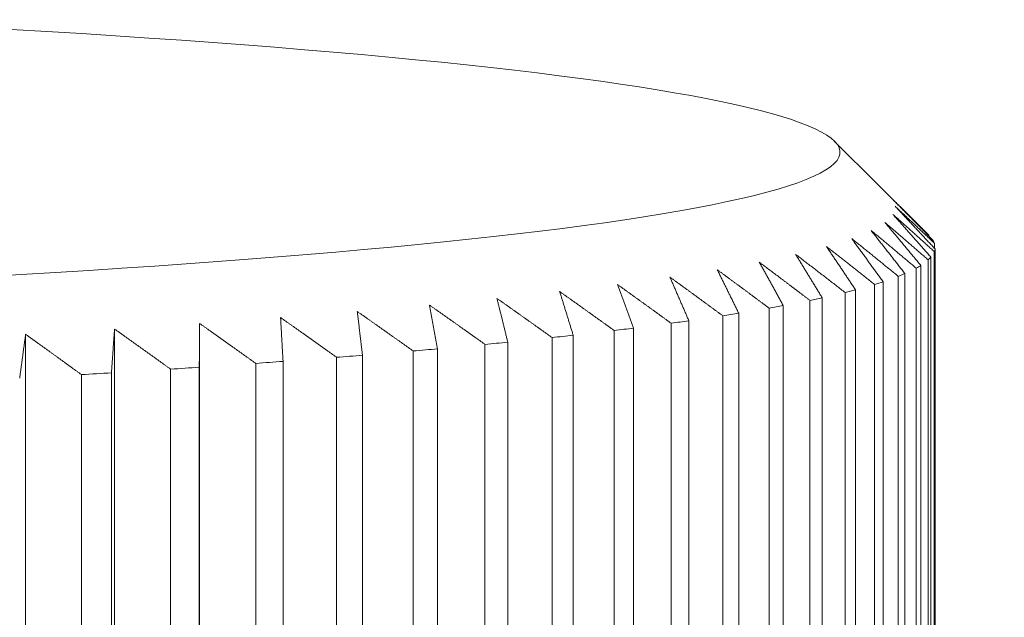
# Model space of a CAD drawing. Units: millimetres. Extents: x -980 to 1342, y -164 to 2694.
# Drawn here: x -403 to -397, y 1268 to 1272 of the extents above; entities that cross this region are included whole.
import ezdxf

# ---------------------------------------------------------------- set-up
doc = ezdxf.new("R2010")
doc.units = ezdxf.units.MM
doc.layers.add('Visible Edges(Audipack-ISO)', color=7, linetype='Continuous', lineweight=18)

# ---------------------------------------------------------------- blocks, each defined once
blk = doc.blocks.new('Sheet_VIEW1')
at = {"layer": 'Visible Edges(Audipack-ISO)'}
for p, q in [((99.3648, 523.1497), (99.9138, 522.6033)), ((99.9598, 522.5574), (99.9598, 522.5515)), ((99.9959, 522.5053), (99.9959, 522.474)), ((99.9947, 522.4531), (99.9947, 517.6648)), ((99.9992, 517.6821), (99.9992, 522.4704)), ((99.9562, 522.401), (99.9562, 517.6127)), ((99.9731, 517.63), (99.9731, 522.4183)), ((99.8094, 517.5263), (99.8094, 522.3146)), ((99.8806, 522.3491), (99.8806, 517.5608)), ((99.9098, 517.578), (99.9098, 522.3663)), ((99.6721, 517.475), (99.6721, 522.2633)), ((99.7679, 522.2975), (99.7679, 517.5092)), ((99.4328, 522.1959), (99.4328, 517.4076)), ((99.4984, 517.4243), (99.4984, 522.2126)), ((99.6186, 522.2464), (99.6186, 517.4581)), ((99.2112, 522.1461), (99.2112, 517.3577)), ((99.2887, 517.3742), (99.2887, 522.1625)), ((98.7632, 517.2765), (98.7632, 522.0648)), ((98.9543, 522.0971), (98.9543, 517.3087)), ((99.0434, 517.3249), (99.0434, 522.1132)), ((98.3371, 522.002), (98.3371, 517.2137)), ((98.4488, 517.2292), (98.4488, 522.0175)), ((98.6627, 522.049), (98.6627, 517.2607)), ((94.832, 521.9656), (94.832, 516.6743)), ((95.3677, 522.0007), (95.3677, 516.7095)), ((97.9784, 521.9563), (97.9784, 517.168)), ((98.1009, 517.183), (98.1009, 521.9713)), ((94.2718, 521.9323), (94.2718, 516.6411)), ((97.3085, 517.0945), (97.3085, 521.8828)), ((97.5874, 521.9118), (97.5874, 517.1235)), ((97.7205, 517.1381), (97.7205, 521.9264)), ((96.7125, 521.8272), (96.7125, 517.0389)), ((96.8658, 517.0525), (96.8658, 521.8408)), ((97.165, 521.8687), (97.165, 517.0804)), ((95.8932, 516.9732), (95.8932, 521.7616)), ((96.2308, 521.7873), (96.2308, 516.999)), ((96.3937, 517.012), (96.3937, 521.8003)), ((95.185, 521.7127), (95.185, 516.9244)), ((95.3656, 516.9363), (95.3656, 521.7246)), ((95.7212, 521.7491), (95.7212, 516.9608)), ((94.6234, 521.6783), (94.6234, 516.89)), ((94.8123, 516.9012), (94.8123, 521.6895))]:
    blk.add_line(p, q, dxfattribs=at)
at = {"layer": 'Visible Edges(Audipack-ISO)', "extrusion": (0, 0, -1)}
blk.add_ellipse((85, 523.0794), major_axis=(14.4, 0), ratio=0.069756, start_param=5.30142, end_param=10.406543, dxfattribs=at)
at = {"layer": 'Visible Edges(Audipack-ISO)'}
for start_param, end_param in [(0.023333, 0.039865), (6.256652, 6.273184), (6.206786, 6.223317), (6.107052, 6.123584), (6.156919, 6.173451), (6.057186, 6.073718), (6.007319, 6.023851), (5.957453, 5.973984), (5.85772, 5.874251), (5.907586, 5.924118), (5.807853, 5.824385), (5.757987, 5.774518), (5.658254, 5.674785), (5.70812, 5.724652), (5.608387, 5.624919), (5.508654, 5.525186), (5.55852, 5.575052), (5.458787, 5.475319), (5.408921, 5.425452)]:
    blk.add_ellipse((85, 522.4809), major_axis=(15, 0), ratio=0.069756, start_param=start_param, end_param=end_param, dxfattribs=at)
for points, knots in [([(99.7244, 522.7905), (99.7276, 522.7873), (99.7341, 522.7809), (99.7438, 522.7714), (99.7536, 522.7618), (99.7633, 522.7522), (99.7731, 522.7426), (99.7829, 522.733), (99.7926, 522.7233), (99.8024, 522.7137), (99.8122, 522.704), (99.822, 522.6943), (99.8318, 522.6847), (99.8416, 522.675), (99.8514, 522.6652), (99.8612, 522.6555), (99.8711, 522.6458), (99.8809, 522.636), (99.8907, 522.6262), (99.9006, 522.6164), (99.9104, 522.6066), (99.9203, 522.5968), (99.9302, 522.587), (99.9401, 522.5771), (99.9499, 522.5673), (99.9565, 522.5607), (99.9598, 522.5574)], [0, 0, 0, 0, 0.0136359, 0.0272865, 0.0409514, 0.0546313, 0.0683251, 0.0820339, 0.0957574, 0.1094958, 0.1232483, 0.1370157, 0.1507982, 0.1645949, 0.1784069, 0.1922333, 0.2060751, 0.2199315, 0.2338025, 0.2476884, 0.2615894, 0.2755055, 0.289436, 0.3033823, 0.3173433, 0.3313189, 0.3313189, 0.3313189, 0.3313189]), ([(99.9881, 522.5226), (99.9844, 522.5264), (99.977, 522.5339), (99.9659, 522.5452), (99.9549, 522.5565), (99.9438, 522.5678), (99.9328, 522.5791), (99.9217, 522.5904), (99.9107, 522.6016), (99.8997, 522.6128), (99.8887, 522.6241), (99.8777, 522.6353), (99.8667, 522.6464), (99.8557, 522.6576), (99.8447, 522.6688), (99.8337, 522.6799), (99.8227, 522.691), (99.8118, 522.7021), (99.8008, 522.7132), (99.7899, 522.7243), (99.7789, 522.7354), (99.768, 522.7464), (99.7571, 522.7575), (99.7462, 522.7685), (99.7353, 522.7795), (99.728, 522.7868), (99.7244, 522.7905)], [0, 0, 0, 0, 0.0158502, 0.0316838, 0.0475019, 0.0633032, 0.0790876, 0.0948561, 0.1106089, 0.1263446, 0.1420646, 0.1577682, 0.1734554, 0.1891258, 0.2047809, 0.2204197, 0.2360427, 0.2516494, 0.2672397, 0.2828136, 0.2983722, 0.3139149, 0.3294414, 0.3449519, 0.3604466, 0.3759255, 0.3759255, 0.3759255, 0.3759255]), ([(99.7342, 522.6879), (99.7377, 522.6847), (99.7449, 522.6783), (99.7557, 522.6687), (99.7665, 522.659), (99.7773, 522.6494), (99.7881, 522.6397), (99.7989, 522.63), (99.8097, 522.6203), (99.8205, 522.6106), (99.8314, 522.6008), (99.8422, 522.5911), (99.853, 522.5813), (99.8639, 522.5715), (99.8748, 522.5617), (99.8856, 522.5519), (99.8965, 522.5421), (99.9074, 522.5323), (99.9183, 522.5224), (99.9292, 522.5126), (99.9401, 522.5027), (99.951, 522.4928), (99.9619, 522.4829), (99.9728, 522.473), (99.9838, 522.4631), (99.9911, 522.4564), (99.9947, 522.4531)], [0, 0, 0, 0, 0.0144419, 0.0288984, 0.0433699, 0.0578565, 0.0723575, 0.0868738, 0.1014055, 0.1159516, 0.1305122, 0.1450891, 0.1596807, 0.1742867, 0.188908, 0.2035448, 0.2181964, 0.2328634, 0.247546, 0.262243, 0.2769558, 0.2916842, 0.3064273, 0.3211858, 0.3359603, 0.3507492, 0.3507492, 0.3507492, 0.3507492]), ([(99.9731, 522.4183), (99.9698, 522.4221), (99.9631, 522.4297), (99.9531, 522.4411), (99.943, 522.4525), (99.933, 522.4638), (99.923, 522.4752), (99.913, 522.4865), (99.903, 522.4978), (99.893, 522.5091), (99.883, 522.5204), (99.8731, 522.5317), (99.8631, 522.5429), (99.8531, 522.5542), (99.8432, 522.5654), (99.8332, 522.5766), (99.8233, 522.5878), (99.8134, 522.599), (99.8034, 522.6102), (99.7935, 522.6213), (99.7836, 522.6325), (99.7737, 522.6436), (99.7638, 522.6547), (99.7539, 522.6658), (99.744, 522.6769), (99.7374, 522.6842), (99.7342, 522.6879)], [0, 0, 0, 0, 0.0151972, 0.0303783, 0.0455428, 0.0606908, 0.0758236, 0.0909392, 0.1060398, 0.1211234, 0.1361914, 0.1512433, 0.1662795, 0.1812993, 0.1963029, 0.2112911, 0.2262628, 0.2412194, 0.2561594, 0.271084, 0.2859931, 0.3008858, 0.3157626, 0.3306241, 0.3454701, 0.3603001, 0.3603001, 0.3603001, 0.3603001]), ([(99.7476, 522.7392), (99.751, 522.736), (99.7579, 522.7296), (99.7681, 522.72), (99.7784, 522.7104), (99.7887, 522.7008), (99.799, 522.6911), (99.8093, 522.6815), (99.8196, 522.6718), (99.8299, 522.6621), (99.8402, 522.6524), (99.8506, 522.6427), (99.8609, 522.633), (99.8712, 522.6233), (99.8816, 522.6135), (99.8919, 522.6037), (99.9023, 522.594), (99.9127, 522.5842), (99.9231, 522.5744), (99.9334, 522.5645), (99.9438, 522.5547), (99.9542, 522.5448), (99.9646, 522.535), (99.9751, 522.5251), (99.9855, 522.5152), (99.9924, 522.5086), (99.9959, 522.5053)], [0, 0, 0, 0, 0.0140441, 0.0281028, 0.0421758, 0.0562635, 0.0703655, 0.0844834, 0.0986158, 0.1127628, 0.1269247, 0.1411011, 0.1552932, 0.1694993, 0.1837208, 0.1979571, 0.2122087, 0.2264755, 0.2407573, 0.2550532, 0.2693649, 0.2836921, 0.2980337, 0.3123909, 0.3267633, 0.3411505, 0.3411505, 0.3411505, 0.3411505]), ([(99.9992, 522.4704), (99.9957, 522.4742), (99.9887, 522.4818), (99.9781, 522.4932), (99.9676, 522.5045), (99.957, 522.5158), (99.9465, 522.5271), (99.9359, 522.5384), (99.9254, 522.5497), (99.9149, 522.561), (99.9044, 522.5722), (99.8939, 522.5835), (99.8834, 522.5947), (99.8729, 522.6059), (99.8624, 522.6171), (99.8519, 522.6283), (99.8415, 522.6394), (99.831, 522.6506), (99.8206, 522.6617), (99.8101, 522.6728), (99.7997, 522.6839), (99.7892, 522.695), (99.7788, 522.7061), (99.7684, 522.7171), (99.758, 522.7282), (99.7511, 522.7355), (99.7476, 522.7392)], [0, 0, 0, 0, 0.0155278, 0.0310399, 0.0465351, 0.0620139, 0.0774774, 0.0929234, 0.1083538, 0.1237679, 0.1391663, 0.1545487, 0.1699145, 0.1852636, 0.2005975, 0.2159153, 0.2312171, 0.2465029, 0.2617721, 0.2770261, 0.2922644, 0.3074858, 0.3226922, 0.3378827, 0.353057, 0.368216, 0.368216, 0.368216, 0.368216]), ([(99.6841, 522.6368), (99.6878, 522.6335), (99.6953, 522.6271), (99.7066, 522.6174), (99.7179, 522.6077), (99.7291, 522.598), (99.7404, 522.5883), (99.7517, 522.5786), (99.763, 522.5688), (99.7743, 522.5591), (99.7856, 522.5493), (99.7969, 522.5395), (99.8083, 522.5297), (99.8196, 522.5199), (99.8309, 522.5101), (99.8423, 522.5002), (99.8536, 522.4904), (99.865, 522.4805), (99.8764, 522.4706), (99.8878, 522.4607), (99.8992, 522.4508), (99.9106, 522.4409), (99.922, 522.4309), (99.9334, 522.421), (99.9448, 522.411), (99.9524, 522.4044), (99.9562, 522.401)], [0, 0, 0, 0, 0.0148273, 0.0296701, 0.044527, 0.0593992, 0.0742869, 0.0891891, 0.1041073, 0.1190395, 0.133988, 0.1489516, 0.1639298, 0.1789236, 0.1939327, 0.2089565, 0.2239965, 0.2390516, 0.2541219, 0.2692078, 0.2843089, 0.2994255, 0.3145581, 0.3297055, 0.3448683, 0.3600473, 0.3600473, 0.3600473, 0.3600473]), ([(99.9098, 522.3663), (99.9066, 522.3701), (99.9003, 522.3777), (99.8908, 522.3892), (99.8814, 522.4006), (99.8719, 522.412), (99.8624, 522.4234), (99.853, 522.4347), (99.8436, 522.4461), (99.8341, 522.4574), (99.8247, 522.4687), (99.8153, 522.48), (99.8059, 522.4913), (99.7965, 522.5026), (99.7871, 522.5139), (99.7777, 522.5251), (99.7683, 522.5363), (99.7589, 522.5476), (99.7495, 522.5588), (99.7402, 522.5699), (99.7308, 522.5811), (99.7214, 522.5923), (99.7121, 522.6034), (99.7028, 522.6145), (99.6934, 522.6257), (99.6872, 522.6331), (99.6841, 522.6368)], [0, 0, 0, 0, 0.0148603, 0.0297045, 0.0445332, 0.0593452, 0.0741413, 0.0889217, 0.1036856, 0.1184335, 0.1331656, 0.1478817, 0.1625822, 0.1772667, 0.1919354, 0.2065881, 0.2212248, 0.2358457, 0.2504515, 0.2650406, 0.279615, 0.294173, 0.308715, 0.3232426, 0.3377539, 0.3522493, 0.3522493, 0.3522493, 0.3522493]), ([(99.5975, 522.5858), (99.6014, 522.5826), (99.6092, 522.5761), (99.6209, 522.5664), (99.6326, 522.5567), (99.6444, 522.5469), (99.6561, 522.5372), (99.6678, 522.5274), (99.6796, 522.5176), (99.6913, 522.5078), (99.7031, 522.498), (99.7149, 522.4882), (99.7267, 522.4783), (99.7385, 522.4685), (99.7503, 522.4586), (99.7621, 522.4487), (99.7739, 522.4388), (99.7857, 522.4289), (99.7975, 522.419), (99.8094, 522.4091), (99.8212, 522.3991), (99.8331, 522.3891), (99.8449, 522.3792), (99.8568, 522.3692), (99.8687, 522.3591), (99.8766, 522.3525), (99.8806, 522.3491)], [0, 0, 0, 0, 0.0151983, 0.030411, 0.0456394, 0.0608825, 0.0761414, 0.0914153, 0.1067042, 0.1220085, 0.1373282, 0.1526634, 0.1680142, 0.1833797, 0.1987607, 0.2141581, 0.2295706, 0.2449988, 0.2604424, 0.2759009, 0.2913756, 0.3068664, 0.3223722, 0.3378932, 0.3534305, 0.3689838, 0.3689838, 0.3689838, 0.3689838]), ([(99.8094, 522.3146), (99.8064, 522.3184), (99.8005, 522.3261), (99.7916, 522.3375), (99.7827, 522.349), (99.7738, 522.3604), (99.7649, 522.3718), (99.7561, 522.3832), (99.7472, 522.3946), (99.7384, 522.406), (99.7295, 522.4173), (99.7207, 522.4287), (99.7118, 522.44), (99.703, 522.4513), (99.6942, 522.4626), (99.6854, 522.4739), (99.6765, 522.4851), (99.6677, 522.4964), (99.6589, 522.5076), (99.6502, 522.5188), (99.6414, 522.53), (99.6326, 522.5412), (99.6238, 522.5524), (99.615, 522.5635), (99.6063, 522.5747), (99.6004, 522.5821), (99.5975, 522.5858)], [0, 0, 0, 0, 0.0145212, 0.0290272, 0.0435167, 0.0579898, 0.0724476, 0.0868891, 0.1013147, 0.115725, 0.130119, 0.144497, 0.1588599, 0.1732055, 0.1875367, 0.201852, 0.2161515, 0.2304349, 0.2447025, 0.258955, 0.2731921, 0.2874127, 0.3016181, 0.3158082, 0.3299828, 0.3441424, 0.3441424, 0.3441424, 0.3441424]), ([(99.4747, 522.5352), (99.4787, 522.532), (99.4868, 522.5255), (99.4989, 522.5157), (99.5111, 522.506), (99.5232, 522.4962), (99.5354, 522.4864), (99.5475, 522.4766), (99.5597, 522.4667), (99.5719, 522.4569), (99.5841, 522.4471), (99.5963, 522.4372), (99.6085, 522.4273), (99.6207, 522.4174), (99.6329, 522.4075), (99.6451, 522.3976), (99.6574, 522.3876), (99.6696, 522.3777), (99.6819, 522.3677), (99.6941, 522.3577), (99.7064, 522.3477), (99.7187, 522.3377), (99.731, 522.3277), (99.7433, 522.3177), (99.7556, 522.3076), (99.7638, 522.3009), (99.7679, 522.2975)], [0, 0, 0, 0, 0.0155512, 0.0311172, 0.0466992, 0.062296, 0.0779074, 0.0935354, 0.1091787, 0.124837, 0.140511, 0.1562004, 0.1719058, 0.1876266, 0.2033631, 0.2191154, 0.2348827, 0.2506667, 0.2664657, 0.2822801, 0.2981105, 0.3139578, 0.32982, 0.3456979, 0.3615914, 0.3775011, 0.3775011, 0.3775011, 0.3775011]), ([(99.6721, 522.2633), (99.6694, 522.2671), (99.6638, 522.2748), (99.6555, 522.2863), (99.6473, 522.2978), (99.639, 522.3092), (99.6307, 522.3207), (99.6224, 522.3321), (99.6142, 522.3435), (99.6059, 522.3549), (99.5977, 522.3663), (99.5894, 522.3777), (99.5812, 522.389), (99.573, 522.4004), (99.5648, 522.4117), (99.5565, 522.423), (99.5483, 522.4343), (99.5401, 522.4456), (99.5319, 522.4568), (99.5237, 522.4681), (99.5155, 522.4793), (99.5073, 522.4905), (99.4992, 522.5017), (99.491, 522.5129), (99.4828, 522.5241), (99.4774, 522.5315), (99.4747, 522.5352)], [0, 0, 0, 0, 0.0141832, 0.028351, 0.0425031, 0.0566389, 0.0707594, 0.0848641, 0.0989523, 0.1130253, 0.1270825, 0.1411238, 0.1551494, 0.1691592, 0.1831536, 0.1971321, 0.2110949, 0.2250422, 0.2389738, 0.2528901, 0.2667906, 0.2806758, 0.2945451, 0.3083992, 0.3222378, 0.3360618, 0.3360618, 0.3360618, 0.3360618]), ([(99.3158, 522.4852), (99.32, 522.4819), (99.3283, 522.4754), (99.3409, 522.4656), (99.3534, 522.4558), (99.3659, 522.4459), (99.3785, 522.4361), (99.391, 522.4262), (99.4036, 522.4164), (99.4162, 522.4065), (99.4287, 522.3966), (99.4413, 522.3867), (99.4539, 522.3767), (99.4665, 522.3668), (99.4792, 522.3569), (99.4918, 522.3469), (99.5044, 522.3369), (99.5171, 522.3269), (99.5297, 522.3169), (99.5424, 522.3069), (99.5551, 522.2968), (99.5677, 522.2868), (99.5804, 522.2767), (99.5931, 522.2666), (99.6058, 522.2565), (99.6143, 522.2498), (99.6186, 522.2464)], [0, 0, 0, 0, 0.0158841, 0.0317845, 0.0476995, 0.0636303, 0.0795764, 0.095539, 0.1115161, 0.1275096, 0.1435193, 0.1595435, 0.1755842, 0.1916405, 0.2077119, 0.2237992, 0.239903, 0.2560224, 0.272158, 0.2883092, 0.3044764, 0.3206591, 0.3368584, 0.3530731, 0.3693047, 0.3855518, 0.3855518, 0.3855518, 0.3855518]), ([(99.4984, 522.2126), (99.4959, 522.2164), (99.4907, 522.2241), (99.4831, 522.2356), (99.4754, 522.2471), (99.4678, 522.2586), (99.4601, 522.2701), (99.4525, 522.2815), (99.4448, 522.293), (99.4372, 522.3044), (99.4296, 522.3158), (99.422, 522.3272), (99.4143, 522.3386), (99.4067, 522.3499), (99.3991, 522.3613), (99.3915, 522.3726), (99.3839, 522.384), (99.3763, 522.3953), (99.3688, 522.4065), (99.3612, 522.4178), (99.3536, 522.4291), (99.346, 522.4403), (99.3385, 522.4516), (99.3309, 522.4628), (99.3234, 522.474), (99.3183, 522.4814), (99.3158, 522.4852)], [0, 0, 0, 0, 0.0138508, 0.0276858, 0.0415051, 0.055309, 0.0690965, 0.0828689, 0.0966253, 0.1103659, 0.1240908, 0.1378002, 0.1514939, 0.1651719, 0.1788344, 0.192481, 0.2061124, 0.219728, 0.2333283, 0.2469133, 0.2604824, 0.2740363, 0.2875742, 0.3010974, 0.3146053, 0.3280977, 0.3280977, 0.3280977, 0.3280977]), ([(98.8918, 522.387), (98.8962, 522.3837), (98.905, 522.3771), (98.9182, 522.3672), (98.9315, 522.3573), (98.9447, 522.3474), (98.9579, 522.3374), (98.9712, 522.3275), (98.9844, 522.3175), (98.9977, 522.3076), (99.011, 522.2976), (99.0243, 522.2876), (99.0376, 522.2776), (99.0509, 522.2675), (99.0642, 522.2575), (99.0775, 522.2474), (99.0908, 522.2374), (99.1042, 522.2273), (99.1175, 522.2172), (99.1309, 522.207), (99.1443, 522.1969), (99.1576, 522.1868), (99.171, 522.1766), (99.1844, 522.1664), (99.1978, 522.1563), (99.2068, 522.1495), (99.2112, 522.1461)], [0, 0, 0, 0, 0.0164866, 0.0329889, 0.0495071, 0.06604, 0.0825896, 0.0991555, 0.1157369, 0.1323342, 0.1489469, 0.1655761, 0.1822217, 0.1988829, 0.2155609, 0.2322543, 0.2489639, 0.2656901, 0.2824318, 0.2991902, 0.315965, 0.3327559, 0.3495628, 0.366386, 0.3832255, 0.4000818, 0.4000818, 0.4000818, 0.4000818]), ([(99.0434, 522.1132), (99.0413, 522.1171), (99.037, 522.1248), (99.0306, 522.1363), (99.0243, 522.1479), (99.0179, 522.1594), (99.0116, 522.171), (99.0052, 522.1825), (98.9989, 522.1939), (98.9926, 522.2054), (98.9862, 522.2169), (98.9799, 522.2283), (98.9736, 522.2398), (98.9673, 522.2512), (98.961, 522.2626), (98.9547, 522.2739), (98.9484, 522.2853), (98.9421, 522.2967), (98.9358, 522.308), (98.9295, 522.3193), (98.9232, 522.3306), (98.9169, 522.3419), (98.9106, 522.3532), (98.9044, 522.3645), (98.8981, 522.3757), (98.8939, 522.3832), (98.8918, 522.387)], [0, 0, 0, 0, 0.013216, 0.0264168, 0.0396017, 0.0527706, 0.0659248, 0.0790631, 0.092185, 0.105292, 0.1183837, 0.1314595, 0.14452, 0.1575645, 0.1705937, 0.1836081, 0.1966065, 0.2095896, 0.2225568, 0.2355092, 0.2484467, 0.2613677, 0.2742744, 0.2871653, 0.3000412, 0.3129023, 0.3129023, 0.3129023, 0.3129023]), ([(99.1214, 522.4357), (99.1257, 522.4324), (99.1342, 522.4259), (99.1471, 522.416), (99.16, 522.4062), (99.1729, 522.3963), (99.1858, 522.3864), (99.1988, 522.3765), (99.2117, 522.3666), (99.2246, 522.3567), (99.2376, 522.3467), (99.2505, 522.3368), (99.2635, 522.3268), (99.2765, 522.3168), (99.2894, 522.3068), (99.3024, 522.2968), (99.3154, 522.2868), (99.3284, 522.2767), (99.3415, 522.2667), (99.3545, 522.2566), (99.3675, 522.2465), (99.3806, 522.2364), (99.3936, 522.2263), (99.4067, 522.2162), (99.4198, 522.206), (99.4285, 522.1993), (99.4328, 522.1959)], [0, 0, 0, 0, 0.0161973, 0.0324096, 0.0486379, 0.0648815, 0.0811408, 0.0974155, 0.1137065, 0.130013, 0.1463362, 0.1626743, 0.1790289, 0.1953987, 0.2117854, 0.2281867, 0.2446054, 0.2610391, 0.2774895, 0.2939558, 0.3104384, 0.3269367, 0.3434513, 0.3599821, 0.3765288, 0.3930915, 0.3930915, 0.3930915, 0.3930915]), ([(99.2887, 522.1625), (99.2863, 522.1663), (99.2816, 522.174), (99.2746, 522.1856), (99.2676, 522.1971), (99.2606, 522.2086), (99.2536, 522.2201), (99.2466, 522.2316), (99.2396, 522.2431), (99.2326, 522.2545), (99.2256, 522.266), (99.2186, 522.2774), (99.2116, 522.2888), (99.2047, 522.3002), (99.1977, 522.3116), (99.1907, 522.3229), (99.1838, 522.3343), (99.1768, 522.3456), (99.1699, 522.3569), (99.1629, 522.3682), (99.156, 522.3795), (99.1491, 522.3908), (99.1421, 522.402), (99.1352, 522.4132), (99.1283, 522.4245), (99.1237, 522.4319), (99.1214, 522.4357)], [0, 0, 0, 0, 0.0135267, 0.0270386, 0.0405341, 0.0540138, 0.0674781, 0.0809272, 0.0943599, 0.1077773, 0.1211788, 0.134565, 0.1479354, 0.1612904, 0.1746296, 0.187954, 0.201262, 0.2145552, 0.2278326, 0.2410946, 0.2543418, 0.2675726, 0.2807887, 0.2939893, 0.3071746, 0.3203451, 0.3203451, 0.3203451, 0.3203451]), ([(98.6277, 522.3391), (98.6322, 522.3358), (98.6412, 522.3292), (98.6547, 522.3192), (98.6683, 522.3093), (98.6818, 522.2993), (98.6953, 522.2893), (98.7089, 522.2793), (98.7224, 522.2693), (98.736, 522.2593), (98.7496, 522.2493), (98.7631, 522.2392), (98.7767, 522.2292), (98.7903, 522.2191), (98.804, 522.209), (98.8176, 522.1989), (98.8312, 522.1888), (98.8448, 522.1786), (98.8585, 522.1685), (98.8722, 522.1583), (98.8858, 522.1482), (98.8995, 522.138), (98.9132, 522.1278), (98.9269, 522.1175), (98.9406, 522.1073), (98.9497, 522.1005), (98.9543, 522.0971)], [0, 0, 0, 0, 0.0167518, 0.0335193, 0.050303, 0.0671024, 0.0839173, 0.100749, 0.1175964, 0.1344603, 0.15134, 0.1682354, 0.1851478, 0.2020758, 0.2190202, 0.2359807, 0.252958, 0.269951, 0.286961, 0.3039866, 0.3210284, 0.3380879, 0.3551624, 0.3722546, 0.3893621, 0.406487, 0.406487, 0.406487, 0.406487]), ([(98.7632, 522.0648), (98.7613, 522.0687), (98.7575, 522.0764), (98.7518, 522.088), (98.7461, 522.0996), (98.7404, 522.1111), (98.7348, 522.1227), (98.7291, 522.1342), (98.7234, 522.1457), (98.7178, 522.1572), (98.7121, 522.1687), (98.7065, 522.1802), (98.7008, 522.1916), (98.6952, 522.203), (98.6895, 522.2145), (98.6839, 522.2259), (98.6783, 522.2373), (98.6726, 522.2486), (98.667, 522.26), (98.6614, 522.2713), (98.6558, 522.2827), (98.6502, 522.294), (98.6445, 522.3053), (98.6389, 522.3166), (98.6333, 522.3278), (98.6296, 522.3353), (98.6277, 522.3391)], [0, 0, 0, 0, 0.0129224, 0.0258296, 0.0387212, 0.051597, 0.0644573, 0.0773022, 0.0901317, 0.1029453, 0.1157435, 0.1285267, 0.1412941, 0.1540454, 0.1667819, 0.1795034, 0.1922091, 0.2048997, 0.2175745, 0.2302338, 0.2428787, 0.2555077, 0.2681212, 0.2807198, 0.2933034, 0.3058722, 0.3058722, 0.3058722, 0.3058722]), ([(98.3298, 522.2922), (98.3344, 522.2889), (98.3435, 522.2822), (98.3573, 522.2722), (98.3711, 522.2622), (98.3849, 522.2522), (98.3987, 522.2422), (98.4125, 522.2322), (98.4263, 522.2221), (98.4401, 522.212), (98.454, 522.202), (98.4678, 522.1919), (98.4817, 522.1818), (98.4955, 522.1716), (98.5094, 522.1615), (98.5233, 522.1513), (98.5372, 522.1412), (98.5511, 522.131), (98.565, 522.1208), (98.5789, 522.1106), (98.5929, 522.1004), (98.6068, 522.0901), (98.6208, 522.0799), (98.6347, 522.0696), (98.6487, 522.0593), (98.658, 522.0524), (98.6627, 522.049)], [0, 0, 0, 0, 0.0169912, 0.0339986, 0.0510222, 0.0680621, 0.0851174, 0.1021893, 0.1192775, 0.1363819, 0.1535023, 0.1706388, 0.187792, 0.2049615, 0.2221475, 0.2393492, 0.2565677, 0.2738025, 0.2910547, 0.3083219, 0.3256065, 0.3429078, 0.3602247, 0.3775593, 0.3949098, 0.4122775, 0.4122775, 0.4122775, 0.4122775]), ([(98.4488, 522.0175), (98.4471, 522.0214), (98.4438, 522.0291), (98.4388, 522.0407), (98.4338, 522.0523), (98.4288, 522.0639), (98.4238, 522.0754), (98.4188, 522.087), (98.4139, 522.0985), (98.4089, 522.11), (98.4039, 522.1215), (98.3989, 522.133), (98.394, 522.1445), (98.389, 522.1559), (98.3841, 522.1674), (98.3791, 522.1788), (98.3742, 522.1902), (98.3692, 522.2016), (98.3643, 522.213), (98.3593, 522.2243), (98.3544, 522.2357), (98.3495, 522.247), (98.3445, 522.2583), (98.3396, 522.2696), (98.3347, 522.2809), (98.3314, 522.2884), (98.3298, 522.2922)], [0, 0, 0, 0, 0.0126504, 0.0252858, 0.0379056, 0.0505096, 0.0630985, 0.0756719, 0.0882294, 0.1007719, 0.1132984, 0.1258099, 0.1383059, 0.1507863, 0.1632513, 0.1757013, 0.1881357, 0.2005552, 0.2129586, 0.2253471, 0.2377206, 0.2500785, 0.2624214, 0.2747489, 0.2870618, 0.2993592, 0.2993592, 0.2993592, 0.2993592]), ([(97.6352, 522.2018), (97.64, 522.1984), (97.6494, 522.1917), (97.6636, 522.1816), (97.6778, 522.1715), (97.692, 522.1614), (97.7063, 522.1513), (97.7205, 522.1412), (97.7347, 522.131), (97.749, 522.1209), (97.7632, 522.1107), (97.7775, 522.1005), (97.7918, 522.0903), (97.8061, 522.0801), (97.8204, 522.0698), (97.8347, 522.0596), (97.849, 522.0493), (97.8633, 522.039), (97.8777, 522.0287), (97.892, 522.0184), (97.9064, 522.0081), (97.9208, 521.9978), (97.9352, 521.9874), (97.9496, 521.977), (97.964, 521.9667), (97.9736, 521.9597), (97.9784, 521.9563)], [0, 0, 0, 0, 0.0173901, 0.0347969, 0.0522204, 0.0696589, 0.087115, 0.1045865, 0.1220756, 0.1395799, 0.1571012, 0.1746393, 0.1921937, 0.209765, 0.2273522, 0.2449565, 0.2625772, 0.2802147, 0.2978686, 0.3155394, 0.3332273, 0.3509317, 0.3686528, 0.3863905, 0.4041454, 0.4219171, 0.4219171, 0.4219171, 0.4219171]), ([(97.7205, 521.9264), (97.7193, 521.9303), (97.7169, 521.938), (97.7133, 521.9497), (97.7098, 521.9613), (97.7062, 521.9729), (97.7026, 521.9845), (97.699, 521.9961), (97.6955, 522.0076), (97.6919, 522.0192), (97.6884, 522.0307), (97.6848, 522.0422), (97.6812, 522.0537), (97.6777, 522.0652), (97.6741, 522.0766), (97.6706, 522.0881), (97.667, 522.0995), (97.6635, 522.111), (97.66, 522.1224), (97.6564, 522.1338), (97.6529, 522.1451), (97.6494, 522.1565), (97.6458, 522.1678), (97.6423, 522.1792), (97.6388, 522.1905), (97.6364, 522.198), (97.6352, 522.2018)], [0, 0, 0, 0, 0.0121894, 0.0243633, 0.0365216, 0.0486641, 0.0607919, 0.0729037, 0.0850001, 0.0970813, 0.1091469, 0.1211974, 0.1332325, 0.1452519, 0.1572562, 0.1692454, 0.1812192, 0.1931778, 0.2051208, 0.2170486, 0.2289616, 0.2408589, 0.2527414, 0.2646088, 0.276461, 0.2882981, 0.2882981, 0.2882981, 0.2882981]), ([(97.9987, 522.2464), (98.0033, 522.243), (98.0127, 522.2364), (98.0267, 522.2263), (98.0407, 522.2163), (98.0547, 522.2062), (98.0687, 522.1962), (98.0827, 522.1861), (98.0968, 522.176), (98.1109, 522.1659), (98.1249, 522.1557), (98.139, 522.1456), (98.1531, 522.1354), (98.1672, 522.1252), (98.1813, 522.1151), (98.1954, 522.1049), (98.2095, 522.0946), (98.2237, 522.0844), (98.2378, 522.0742), (98.252, 522.0639), (98.2661, 522.0536), (98.2803, 522.0433), (98.2945, 522.033), (98.3087, 522.0227), (98.3229, 522.0124), (98.3324, 522.0055), (98.3371, 522.002)], [0, 0, 0, 0, 0.0172047, 0.0344255, 0.0516631, 0.068916, 0.0861851, 0.1034712, 0.1207728, 0.1380912, 0.1554261, 0.1727772, 0.1901447, 0.2075283, 0.224929, 0.2423461, 0.2597789, 0.2772296, 0.294696, 0.3121794, 0.3296786, 0.3471951, 0.3647287, 0.3822781, 0.3998449, 0.4174287, 0.4174287, 0.4174287, 0.4174287]), ([(98.1009, 521.9713), (98.0995, 521.9752), (98.0966, 521.9829), (98.0923, 521.9946), (98.088, 522.0062), (98.0838, 522.0178), (98.0795, 522.0293), (98.0752, 522.0409), (98.0709, 522.0524), (98.0666, 522.064), (98.0624, 522.0755), (98.0581, 522.087), (98.0538, 522.0985), (98.0496, 522.1099), (98.0453, 522.1214), (98.0411, 522.1328), (98.0368, 522.1443), (98.0326, 522.1557), (98.0283, 522.1671), (98.0241, 522.1784), (98.0198, 522.1898), (98.0156, 522.2011), (98.0114, 522.2125), (98.0071, 522.2238), (98.0029, 522.2351), (98.0001, 522.2426), (97.9987, 522.2464)], [0, 0, 0, 0, 0.0124047, 0.0247943, 0.0371682, 0.0495266, 0.0618696, 0.0741973, 0.086509, 0.0988057, 0.1110867, 0.1233531, 0.1356034, 0.1478381, 0.1600578, 0.1722624, 0.1844514, 0.1966253, 0.2087836, 0.2209267, 0.2330548, 0.2451677, 0.2572651, 0.2693474, 0.281415, 0.2934676, 0.2934676, 0.2934676, 0.2934676]), ([(97.2404, 522.1585), (97.2452, 522.1551), (97.2548, 522.1484), (97.2691, 522.1383), (97.2835, 522.1281), (97.2978, 522.118), (97.3122, 522.1078), (97.3266, 522.0976), (97.341, 522.0874), (97.3554, 522.0772), (97.3698, 522.067), (97.3843, 522.0567), (97.3987, 522.0465), (97.4131, 522.0362), (97.4276, 522.0259), (97.4421, 522.0156), (97.4566, 522.0053), (97.4711, 521.995), (97.4856, 521.9846), (97.5001, 521.9742), (97.5146, 521.9639), (97.5291, 521.9535), (97.5437, 521.9431), (97.5582, 521.9327), (97.5728, 521.9222), (97.5825, 521.9153), (97.5874, 521.9118)], [0, 0, 0, 0, 0.0175483, 0.0351131, 0.0526937, 0.0702908, 0.0879045, 0.105535, 0.1231813, 0.1408442, 0.1585241, 0.1762205, 0.1939339, 0.2116631, 0.2294097, 0.2471725, 0.2649523, 0.2827487, 0.3005621, 0.3183922, 0.3362386, 0.3541027, 0.3719836, 0.3898807, 0.4077957, 0.4257266, 0.4257266, 0.4257266, 0.4257266]), ([(97.3085, 521.8828), (97.3075, 521.8867), (97.3056, 521.8945), (97.3027, 521.9061), (97.2999, 521.9178), (97.297, 521.9294), (97.2942, 521.941), (97.2913, 521.9526), (97.2885, 521.9642), (97.2856, 521.9757), (97.2828, 521.9872), (97.28, 521.9988), (97.2771, 522.0103), (97.2743, 522.0218), (97.2715, 522.0333), (97.2686, 522.0447), (97.2658, 522.0562), (97.263, 522.0676), (97.2601, 522.079), (97.2573, 522.0904), (97.2545, 522.1018), (97.2517, 522.1132), (97.2489, 522.1245), (97.246, 522.1359), (97.2432, 522.1472), (97.2413, 522.1547), (97.2404, 522.1585)], [0, 0, 0, 0, 0.0120075, 0.0239998, 0.0359764, 0.0479376, 0.0598838, 0.0718143, 0.0837291, 0.095629, 0.1075131, 0.1193823, 0.1312358, 0.1430738, 0.1548967, 0.1667046, 0.1784968, 0.1902741, 0.2020357, 0.2137826, 0.2255141, 0.2372303, 0.2489314, 0.2606173, 0.2722886, 0.2839447, 0.2839447, 0.2839447, 0.2839447]), ([(96.3605, 522.0764), (96.3653, 522.0729), (96.3751, 522.0661), (96.3896, 522.0559), (96.4042, 522.0457), (96.4188, 522.0354), (96.4333, 522.0251), (96.4479, 522.0148), (96.4626, 522.0045), (96.4772, 521.9942), (96.4918, 521.9839), (96.5064, 521.9735), (96.5211, 521.9632), (96.5358, 521.9528), (96.5504, 521.9424), (96.5651, 521.932), (96.5798, 521.9216), (96.5945, 521.9112), (96.6092, 521.9007), (96.6239, 521.8903), (96.6387, 521.8798), (96.6534, 521.8693), (96.6682, 521.8588), (96.6829, 521.8483), (96.6977, 521.8377), (96.7076, 521.8307), (96.7125, 521.8272)], [0, 0, 0, 0, 0.0177768, 0.0355707, 0.0533798, 0.071206, 0.0890493, 0.1069083, 0.1247851, 0.1426774, 0.160587, 0.1785129, 0.1964563, 0.2144158, 0.2323925, 0.2503858, 0.2683966, 0.2864237, 0.3044682, 0.322529, 0.3406074, 0.3587032, 0.3768153, 0.3949442, 0.4130906, 0.4312541, 0.4312541, 0.4312541, 0.4312541]), ([(96.3937, 521.8003), (96.3932, 521.8042), (96.3923, 521.812), (96.3909, 521.8237), (96.3895, 521.8353), (96.3881, 521.8469), (96.3867, 521.8586), (96.3853, 521.8702), (96.3839, 521.8817), (96.3825, 521.8933), (96.3812, 521.9049), (96.3798, 521.9164), (96.3784, 521.9279), (96.377, 521.9394), (96.3756, 521.9509), (96.3742, 521.9624), (96.3729, 521.9739), (96.3715, 521.9853), (96.3701, 521.9967), (96.3687, 522.0082), (96.3674, 522.0196), (96.366, 522.031), (96.3646, 522.0423), (96.3632, 522.0537), (96.3619, 522.065), (96.361, 522.0726), (96.3605, 522.0764)], [0, 0, 0, 0, 0.0117598, 0.0235047, 0.0352338, 0.0469475, 0.0586462, 0.0703291, 0.0819965, 0.0936489, 0.1052857, 0.1169075, 0.1285136, 0.1401043, 0.1516799, 0.1632405, 0.1747855, 0.1863155, 0.1978299, 0.2093293, 0.2208138, 0.2322827, 0.2437365, 0.2551754, 0.2665993, 0.2780083, 0.2780083, 0.2780083, 0.2780083]), ([(96.8151, 522.1167), (96.82, 522.1133), (96.8296, 522.1065), (96.8441, 522.0963), (96.8586, 522.0861), (96.8731, 522.0759), (96.8876, 522.0657), (96.9021, 522.0555), (96.9166, 522.0452), (96.9311, 522.0349), (96.9457, 522.0247), (96.9602, 522.0144), (96.9748, 522.0041), (96.9894, 521.9937), (97.0039, 521.9834), (97.0185, 521.973), (97.0331, 521.9627), (97.0478, 521.9523), (97.0624, 521.9419), (97.077, 521.9315), (97.0917, 521.9211), (97.1063, 521.9106), (97.121, 521.9002), (97.1357, 521.8897), (97.1504, 521.8792), (97.1601, 521.8722), (97.165, 521.8687)], [0, 0, 0, 0, 0.0176773, 0.035371, 0.0530803, 0.0708067, 0.0885495, 0.1063091, 0.124085, 0.1418774, 0.1596873, 0.1775128, 0.195356, 0.2132147, 0.2310908, 0.2489836, 0.266894, 0.2848202, 0.3027639, 0.3207242, 0.3387013, 0.3566961, 0.3747066, 0.3927348, 0.4107806, 0.4288422, 0.4288422, 0.4288422, 0.4288422]), ([(96.8658, 521.8408), (96.8651, 521.8447), (96.8637, 521.8525), (96.8616, 521.8641), (96.8594, 521.8758), (96.8573, 521.8874), (96.8552, 521.899), (96.8531, 521.9106), (96.8509, 521.9222), (96.8488, 521.9337), (96.8467, 521.9453), (96.8446, 521.9568), (96.8425, 521.9683), (96.8404, 521.9798), (96.8383, 521.9913), (96.8361, 522.0028), (96.834, 522.0142), (96.8319, 522.0257), (96.8298, 522.0371), (96.8277, 522.0485), (96.8256, 522.0599), (96.8235, 522.0713), (96.8214, 522.0827), (96.8193, 522.094), (96.8172, 522.1053), (96.8158, 522.1129), (96.8151, 522.1167)], [0, 0, 0, 0, 0.0118633, 0.0237118, 0.0355446, 0.0473616, 0.0591638, 0.0709503, 0.0827212, 0.0944771, 0.1062173, 0.1179427, 0.1296524, 0.1413465, 0.1530253, 0.1646895, 0.1763378, 0.1879714, 0.1995893, 0.2111921, 0.22278, 0.2343523, 0.2459096, 0.2574517, 0.2689791, 0.2804914, 0.2804914, 0.2804914, 0.2804914]), ([(95.8776, 522.0377), (95.8825, 522.0342), (95.8922, 522.0274), (95.9068, 522.0171), (95.9214, 522.0068), (95.9361, 521.9965), (95.9507, 521.9862), (95.9654, 521.9758), (95.98, 521.9655), (95.9947, 521.9551), (96.0094, 521.9447), (96.0241, 521.9344), (96.0388, 521.9239), (96.0535, 521.9135), (96.0682, 521.9031), (96.0829, 521.8926), (96.0977, 521.8822), (96.1124, 521.8717), (96.1272, 521.8612), (96.142, 521.8507), (96.1567, 521.8401), (96.1715, 521.8296), (96.1863, 521.819), (96.2012, 521.8085), (96.216, 521.7979), (96.2259, 521.7908), (96.2308, 521.7873)], [0, 0, 0, 0, 0.0178465, 0.0357099, 0.05359, 0.0714871, 0.0894001, 0.1073304, 0.1252767, 0.1432399, 0.1612203, 0.1792176, 0.1972313, 0.2152619, 0.2333095, 0.2513743, 0.2694555, 0.2875537, 0.3056692, 0.3238017, 0.3419506, 0.3601177, 0.3783009, 0.3965014, 0.4147193, 0.432955, 0.432955, 0.432955, 0.432955]), ([(95.8932, 521.7616), (95.893, 521.7654), (95.8925, 521.7732), (95.8919, 521.7849), (95.8912, 521.7965), (95.8906, 521.8082), (95.8899, 521.8198), (95.8893, 521.8314), (95.8886, 521.843), (95.888, 521.8546), (95.8873, 521.8661), (95.8867, 521.8777), (95.886, 521.8892), (95.8854, 521.9007), (95.8847, 521.9122), (95.8841, 521.9237), (95.8834, 521.9351), (95.8828, 521.9466), (95.8821, 521.958), (95.8815, 521.9695), (95.8808, 521.9809), (95.8802, 521.9923), (95.8795, 522.0036), (95.8789, 522.015), (95.8783, 522.0263), (95.8778, 522.0339), (95.8776, 522.0377)], [0, 0, 0, 0, 0.011699, 0.0233829, 0.0350512, 0.0467039, 0.0583416, 0.0699637, 0.0815703, 0.0931617, 0.1047376, 0.1162985, 0.1278438, 0.1393735, 0.1508883, 0.162388, 0.1738722, 0.1853413, 0.1967948, 0.2082334, 0.2196569, 0.231065, 0.2424579, 0.253836, 0.2651991, 0.2765471, 0.2765471, 0.2765471, 0.2765471]), ([(94.8123, 521.6895), (94.8126, 521.6934), (94.8131, 521.7011), (94.814, 521.7128), (94.8148, 521.7245), (94.8156, 521.7361), (94.8164, 521.7477), (94.8173, 521.7593), (94.8181, 521.7709), (94.8189, 521.7825), (94.8197, 521.794), (94.8205, 521.8056), (94.8214, 521.8171), (94.8222, 521.8286), (94.823, 521.8401), (94.8238, 521.8516), (94.8246, 521.8631), (94.8255, 521.8745), (94.8263, 521.8859), (94.8271, 521.8974), (94.8279, 521.9088), (94.8287, 521.9202), (94.8295, 521.9315), (94.8304, 521.9429), (94.8312, 521.9542), (94.8317, 521.9618), (94.832, 521.9656)], [0, 0, 0, 0, 0.0117092, 0.0234034, 0.035082, 0.0467451, 0.058393, 0.0700254, 0.0816422, 0.093244, 0.1048302, 0.1164013, 0.1279569, 0.1394969, 0.1510219, 0.1625319, 0.1740263, 0.1855058, 0.1969696, 0.2084184, 0.2198523, 0.2312705, 0.2426738, 0.2540621, 0.2654355, 0.2767938, 0.2767938, 0.2767938, 0.2767938]), ([(94.832, 521.9656), (94.8368, 521.9621), (94.8466, 521.9552), (94.8612, 521.9448), (94.8758, 521.9344), (94.8904, 521.924), (94.905, 521.9136), (94.9197, 521.9031), (94.9343, 521.8927), (94.949, 521.8822), (94.9637, 521.8717), (94.9783, 521.8612), (94.993, 521.8507), (95.0077, 521.8402), (95.0225, 521.8297), (95.0372, 521.8191), (95.0519, 521.8085), (95.0667, 521.7979), (95.0814, 521.7873), (95.0962, 521.7767), (95.111, 521.7661), (95.1257, 521.7554), (95.1405, 521.7448), (95.1553, 521.7341), (95.1702, 521.7234), (95.18, 521.7163), (95.185, 521.7127)], [0, 0, 0, 0, 0.0178986, 0.0358144, 0.0537459, 0.0716949, 0.0896602, 0.1076423, 0.125641, 0.1436563, 0.1616891, 0.1797386, 0.1978049, 0.2158878, 0.2339881, 0.2521052, 0.2702393, 0.2883899, 0.3065583, 0.3247433, 0.3429461, 0.3611658, 0.3794021, 0.3976562, 0.4159273, 0.4342151, 0.4342151, 0.4342151, 0.4342151]), ([(95.3656, 521.7246), (95.3657, 521.7285), (95.3657, 521.7363), (95.3658, 521.7479), (95.3659, 521.7596), (95.366, 521.7712), (95.3661, 521.7828), (95.3661, 521.7944), (95.3662, 521.806), (95.3663, 521.8176), (95.3664, 521.8292), (95.3665, 521.8407), (95.3666, 521.8522), (95.3667, 521.8637), (95.3667, 521.8752), (95.3668, 521.8867), (95.3669, 521.8982), (95.367, 521.9096), (95.3671, 521.9211), (95.3672, 521.9325), (95.3673, 521.9439), (95.3673, 521.9553), (95.3674, 521.9667), (95.3675, 521.978), (95.3676, 521.9894), (95.3677, 521.9969), (95.3677, 522.0007)], [0, 0, 0, 0, 0.011682, 0.0233489, 0.0350002, 0.0466359, 0.0582566, 0.0698617, 0.0814512, 0.0930257, 0.1045847, 0.1161285, 0.1276569, 0.1391696, 0.1506673, 0.16215, 0.1736172, 0.1850694, 0.1965059, 0.2079275, 0.2193341, 0.2307251, 0.2421011, 0.2534622, 0.2648083, 0.2761393, 0.2761393, 0.2761393, 0.2761393]), ([(95.3677, 522.0007), (95.3726, 521.9973), (95.3823, 521.9904), (95.3969, 521.9801), (95.4116, 521.9697), (95.4262, 521.9593), (95.4409, 521.949), (95.4555, 521.9386), (95.4702, 521.9282), (95.4849, 521.9178), (95.4996, 521.9073), (95.5143, 521.8969), (95.529, 521.8864), (95.5437, 521.8759), (95.5584, 521.8655), (95.5732, 521.8549), (95.588, 521.8444), (95.6027, 521.8339), (95.6175, 521.8233), (95.6323, 521.8128), (95.6471, 521.8022), (95.6619, 521.7916), (95.6767, 521.781), (95.6915, 521.7704), (95.7064, 521.7597), (95.7163, 521.7526), (95.7212, 521.7491)], [0, 0, 0, 0, 0.0178879, 0.0357925, 0.0537129, 0.07165, 0.0896046, 0.1075754, 0.1255629, 0.143567, 0.1615883, 0.1796262, 0.1976813, 0.2157529, 0.2338415, 0.251947, 0.2700705, 0.2882099, 0.3063664, 0.3245397, 0.3427309, 0.3609385, 0.3791636, 0.3974059, 0.4156654, 0.4339417, 0.4339417, 0.4339417, 0.4339417]), ([(94.2346, 521.6563), (94.2351, 521.6602), (94.2362, 521.668), (94.2377, 521.6797), (94.2393, 521.6913), (94.2408, 521.7029), (94.2424, 521.7146), (94.244, 521.7262), (94.2455, 521.7377), (94.2471, 521.7493), (94.2486, 521.7609), (94.2502, 521.7724), (94.2517, 521.7839), (94.2533, 521.7954), (94.2548, 521.8069), (94.2564, 521.8184), (94.2579, 521.8299), (94.2595, 521.8413), (94.261, 521.8527), (94.2626, 521.8642), (94.2641, 521.8756), (94.2657, 521.8869), (94.2672, 521.8983), (94.2688, 521.9097), (94.2703, 521.921), (94.2713, 521.9286), (94.2718, 521.9323)], [0, 0, 0, 0, 0.0117802, 0.0235454, 0.0352949, 0.047029, 0.0587479, 0.0704513, 0.082139, 0.0938118, 0.1054689, 0.117111, 0.1287375, 0.1403484, 0.1519444, 0.1635253, 0.1750907, 0.186641, 0.1981757, 0.2096955, 0.2212003, 0.2326894, 0.2441637, 0.2556228, 0.2670671, 0.2784963, 0.2784963, 0.2784963, 0.2784963]), ([(94.2718, 521.9323), (94.2767, 521.9289), (94.2864, 521.9219), (94.3009, 521.9115), (94.3155, 521.901), (94.33, 521.8906), (94.3446, 521.8801), (94.3592, 521.8696), (94.3738, 521.8591), (94.3884, 521.8486), (94.403, 521.838), (94.4176, 521.8275), (94.4322, 521.8169), (94.4469, 521.8063), (94.4615, 521.7958), (94.4762, 521.7851), (94.4909, 521.7745), (94.5056, 521.7639), (94.5203, 521.7532), (94.535, 521.7426), (94.5497, 521.7319), (94.5644, 521.7212), (94.5791, 521.7105), (94.5939, 521.6998), (94.6087, 521.689), (94.6185, 521.6819), (94.6234, 521.6783)], [0, 0, 0, 0, 0.0178809, 0.0357781, 0.0536916, 0.0716215, 0.0895684, 0.1075329, 0.125513, 0.1435101, 0.1615248, 0.1795558, 0.1976045, 0.2156694, 0.2337507, 0.2518496, 0.269966, 0.2880988, 0.3062485, 0.324416, 0.3426004, 0.3608016, 0.37902, 0.397256, 0.4155088, 0.4337789, 0.4337789, 0.4337789, 0.4337789])]:
    blk.add_open_spline(points, degree=3, knots=knots, dxfattribs=at)

msp = doc.modelspace()

# ---------------------------------------------------------------- block references
msp.add_blockref('Sheet_VIEW1', (-497.2431, 748.1898))

doc.saveas('drawing.dxf')
